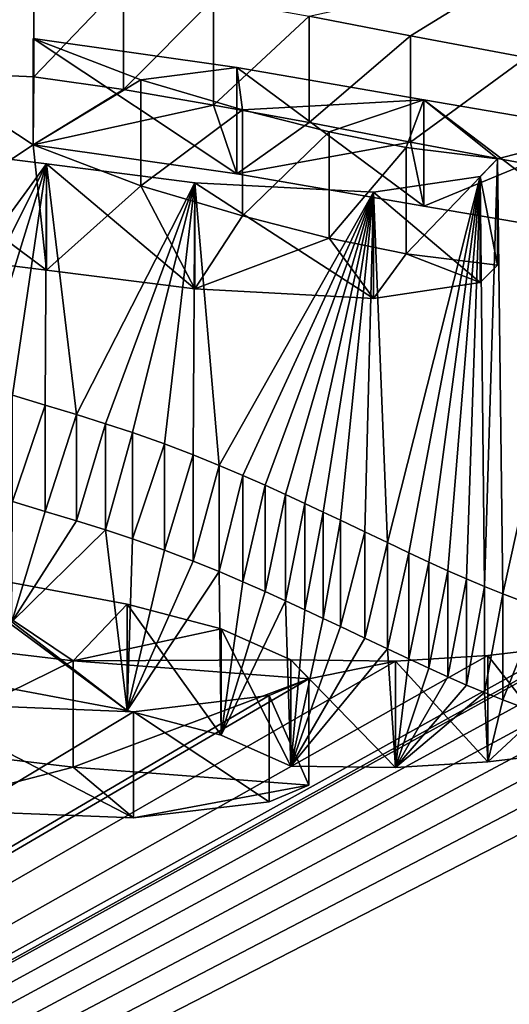
# Model space of a CAD drawing. Units: millimetres. Extents: x -26 to 26, y 0 to 169.
# Drawn here: x 5 to 6, y 153 to 154 of the extents above; entities that cross this region are included whole.
import ezdxf

# ---------------------------------------------------------------- set-up
doc = ezdxf.new("R2010")
doc.units = ezdxf.units.MM
doc.header["$LTSCALE"] = 65.185185
for name, color, linetype in [('124', 7, 'CONTINUOUS'), ('125', 7, 'CONTINUOUS'), ('126', 7, 'CONTINUOUS'), ('141', 7, 'CONTINUOUS'), ('142', 7, 'CONTINUOUS'), ('148', 7, 'CONTINUOUS'), ('154', 7, 'CONTINUOUS'), ('63', 7, 'CONTINUOUS'), ('76', 7, 'CONTINUOUS')]:
    doc.layers.add(name, color=color, linetype=linetype)

msp = doc.modelspace()

# ---------------------------------------------------------------- linework, layer by layer
at = {"layer": '124', "color": 7, "linetype": 'CONTINUOUS', "true_color": 0xe0f2ff}
for points in [[(5.2228, 153.447, -3.4636), (5.1674, 153.4237, -3.6293), (5.2228, 153.2984, -3.4428), (5.2228, 153.447, -3.4636)], [(5.1674, 153.4237, -3.6293), (4.9777, 153.4012, -3.7896), (5.1674, 153.2752, -3.6084), (5.1674, 153.4237, -3.6293)], [(5.2228, 153.2984, -3.4428), (5.1674, 153.4237, -3.6293), (5.1674, 153.2752, -3.6084), (5.2228, 153.2984, -3.4428)], [(4.9777, 153.4012, -3.7896), (4.6674, 153.4135, -3.7021), (4.9777, 153.2526, -3.7687), (4.9777, 153.4012, -3.7896)], [(4.9777, 153.2526, -3.7687), (4.6674, 153.4135, -3.7021), (4.6674, 153.2649, -3.6812), (4.9777, 153.2526, -3.7687)], [(5.1674, 153.2752, -3.6084), (4.9777, 153.4012, -3.7896), (4.9777, 153.2526, -3.7687), (5.1674, 153.2752, -3.6084)]]:
    msp.add_3dface(points, dxfattribs=at)
at = {"layer": '125', "color": 7, "linetype": 'CONTINUOUS', "true_color": 0xe0f2ff}
for points in [[(4.9686, 153.5513, -2.7212), (4.7009, 153.6016, -2.3635), (4.9686, 153.4028, -2.7003), (4.9686, 153.5513, -2.7212)], [(4.9686, 153.4028, -2.7003), (4.7009, 153.6016, -2.3635), (4.7009, 153.4531, -2.3426), (4.9686, 153.4028, -2.7003)], [(5.1001, 153.517, -2.9652), (4.9686, 153.5513, -2.7212), (5.1001, 153.3685, -2.9443), (5.1001, 153.517, -2.9652)], [(5.1001, 153.3685, -2.9443), (4.9686, 153.5513, -2.7212), (4.9686, 153.4028, -2.7003), (5.1001, 153.3685, -2.9443)], [(5.1977, 153.4735, -3.2751), (5.1001, 153.517, -2.9652), (5.1977, 153.3249, -3.2542), (5.1977, 153.4735, -3.2751)], [(5.1977, 153.3249, -3.2542), (5.1001, 153.517, -2.9652), (5.1001, 153.3685, -2.9443), (5.1977, 153.3249, -3.2542)], [(4.6493, 153.501, -3.0791), (4.8934, 153.4722, -3.2844), (4.6493, 153.3525, -3.0582), (4.6493, 153.501, -3.0791)], [(4.6493, 153.3525, -3.0582), (4.8934, 153.4722, -3.2844), (4.8934, 153.3236, -3.2635), (4.6493, 153.3525, -3.0582)], [(4.8934, 153.4722, -3.2844), (5.2228, 153.447, -3.4636), (4.8934, 153.3236, -3.2635), (4.8934, 153.4722, -3.2844)], [(5.2228, 153.447, -3.4636), (5.2228, 153.2984, -3.4428), (4.8934, 153.3236, -3.2635), (5.2228, 153.447, -3.4636)]]:
    msp.add_3dface(points, dxfattribs=at)
at = {"layer": '126', "color": 7, "linetype": 'CONTINUOUS', "true_color": 0xe0f2ff}
for points in [[(4.8086, 153.8436, -0.6414), (4.8541, 153.8298, -0.7401), (4.8086, 153.6951, -0.6206), (4.8086, 153.8436, -0.6414)], [(4.8086, 153.6951, -0.6206), (4.8541, 153.8298, -0.7401), (4.8541, 153.6812, -0.7192), (4.8086, 153.6951, -0.6206)], [(4.8541, 153.8298, -0.7401), (4.8978, 153.8165, -0.8341), (4.8541, 153.6812, -0.7192), (4.8541, 153.8298, -0.7401)], [(4.8541, 153.6812, -0.7192), (4.8978, 153.8165, -0.8341), (4.8978, 153.668, -0.8133), (4.8541, 153.6812, -0.7192)], [(4.8978, 153.8165, -0.8341), (4.9386, 153.8038, -0.9246), (4.8978, 153.668, -0.8133), (4.8978, 153.8165, -0.8341)], [(4.8978, 153.668, -0.8133), (4.9386, 153.8038, -0.9246), (4.9386, 153.6553, -0.9037), (4.8978, 153.668, -0.8133)], [(4.9386, 153.8038, -0.9246), (4.976, 153.7915, -1.0124), (4.9386, 153.6553, -0.9037), (4.9386, 153.8038, -0.9246)], [(4.9386, 153.6553, -0.9037), (4.976, 153.7915, -1.0124), (4.976, 153.6429, -0.9915), (4.9386, 153.6553, -0.9037)], [(4.976, 153.7915, -1.0124), (5.0209, 153.7756, -1.1251), (4.976, 153.6429, -0.9915), (4.976, 153.7915, -1.0124)], [(4.976, 153.6429, -0.9915), (5.0209, 153.7756, -1.1251), (5.0209, 153.6271, -1.1043), (4.976, 153.6429, -0.9915)], [(5.0209, 153.7756, -1.1251), (5.0611, 153.7603, -1.234), (5.0209, 153.6271, -1.1043), (5.0209, 153.7756, -1.1251)], [(5.0209, 153.6271, -1.1043), (5.0611, 153.7603, -1.234), (5.0611, 153.6118, -1.2131), (5.0209, 153.6271, -1.1043)], [(5.0611, 153.7603, -1.234), (5.0975, 153.7456, -1.3389), (5.0611, 153.6118, -1.2131), (5.0611, 153.7603, -1.234)], [(5.0611, 153.6118, -1.2131), (5.0975, 153.7456, -1.3389), (5.0975, 153.5971, -1.318), (5.0611, 153.6118, -1.2131)], [(5.0975, 153.7456, -1.3389), (5.1307, 153.7314, -1.4399), (5.0975, 153.5971, -1.318), (5.0975, 153.7456, -1.3389)], [(5.0975, 153.5971, -1.318), (5.1307, 153.7314, -1.4399), (5.1307, 153.5829, -1.419), (5.0975, 153.5971, -1.318)], [(5.1307, 153.7314, -1.4399), (5.1616, 153.7178, -1.5368), (5.1307, 153.5829, -1.419), (5.1307, 153.7314, -1.4399)], [(5.1307, 153.5829, -1.419), (5.1616, 153.7178, -1.5368), (5.1616, 153.5692, -1.516), (5.1307, 153.5829, -1.419)], [(5.1616, 153.7178, -1.5368), (5.1903, 153.7047, -1.6298), (5.1616, 153.5692, -1.516), (5.1616, 153.7178, -1.5368)], [(5.1616, 153.5692, -1.516), (5.1903, 153.7047, -1.6298), (5.1903, 153.5562, -1.6089), (5.1616, 153.5692, -1.516)], [(5.1903, 153.7047, -1.6298), (5.2173, 153.6922, -1.7189), (5.1903, 153.5562, -1.6089), (5.1903, 153.7047, -1.6298)], [(5.1903, 153.5562, -1.6089), (5.2173, 153.6922, -1.7189), (5.2173, 153.5437, -1.698), (5.1903, 153.5562, -1.6089)], [(5.2173, 153.6922, -1.7189), (5.2428, 153.6802, -1.8041), (5.2173, 153.5437, -1.698), (5.2173, 153.6922, -1.7189)], [(5.2173, 153.5437, -1.698), (5.2428, 153.6802, -1.8041), (5.2428, 153.5317, -1.7832), (5.2173, 153.5437, -1.698)], [(5.2428, 153.6802, -1.8041), (5.2669, 153.6688, -1.8855), (5.2428, 153.5317, -1.7832), (5.2428, 153.6802, -1.8041)], [(5.2428, 153.5317, -1.7832), (5.2669, 153.6688, -1.8855), (5.2669, 153.5202, -1.8647), (5.2428, 153.5317, -1.7832)], [(5.2669, 153.6688, -1.8855), (5.3009, 153.6526, -2.0009), (5.2669, 153.5202, -1.8647), (5.2669, 153.6688, -1.8855)], [(5.2669, 153.5202, -1.8647), (5.3009, 153.6526, -2.0009), (5.3009, 153.504, -1.98), (5.2669, 153.5202, -1.8647)], [(5.3009, 153.6526, -2.0009), (5.3327, 153.6375, -2.1083), (5.3009, 153.504, -1.98), (5.3009, 153.6526, -2.0009)], [(5.3009, 153.504, -1.98), (5.3327, 153.6375, -2.1083), (5.3327, 153.4889, -2.0874), (5.3009, 153.504, -1.98)], [(5.3327, 153.6375, -2.1083), (5.3624, 153.6234, -2.2081), (5.3327, 153.4889, -2.0874), (5.3327, 153.6375, -2.1083)], [(5.3327, 153.4889, -2.0874), (5.3624, 153.6234, -2.2081), (5.3624, 153.4749, -2.1872), (5.3327, 153.4889, -2.0874)], [(5.3624, 153.6234, -2.2081), (5.3905, 153.6104, -2.3007), (5.3624, 153.4749, -2.1872), (5.3624, 153.6234, -2.2081)], [(5.3624, 153.4749, -2.1872), (5.3905, 153.6104, -2.3007), (5.3905, 153.4619, -2.2798), (5.3624, 153.4749, -2.1872)], [(5.3905, 153.6104, -2.3007), (5.4173, 153.5983, -2.3867), (5.3905, 153.4619, -2.2798), (5.3905, 153.6104, -2.3007)], [(5.3905, 153.4619, -2.2798), (5.4173, 153.5983, -2.3867), (5.4173, 153.4498, -2.3658), (5.3905, 153.4619, -2.2798)], [(5.4173, 153.5983, -2.3867), (5.4432, 153.587, -2.4672), (5.4173, 153.4498, -2.3658), (5.4173, 153.5983, -2.3867)], [(5.4173, 153.4498, -2.3658), (5.4432, 153.587, -2.4672), (5.4432, 153.4385, -2.4463), (5.4173, 153.4498, -2.3658)], [(5.4432, 153.587, -2.4672), (5.4685, 153.5763, -2.5432), (5.4432, 153.4385, -2.4463), (5.4432, 153.587, -2.4672)], [(5.4432, 153.4385, -2.4463), (5.4685, 153.5763, -2.5432), (5.4685, 153.4278, -2.5224), (5.4432, 153.4385, -2.4463)], [(5.4685, 153.5763, -2.5432), (5.4938, 153.5661, -2.616), (5.4685, 153.4278, -2.5224), (5.4685, 153.5763, -2.5432)], [(5.4685, 153.4278, -2.5224), (5.4938, 153.5661, -2.616), (5.4938, 153.4176, -2.5951), (5.4685, 153.4278, -2.5224)], [(5.4938, 153.5661, -2.616), (5.5452, 153.5466, -2.7547), (5.4938, 153.4176, -2.5951), (5.4938, 153.5661, -2.616)], [(5.4938, 153.4176, -2.5951), (5.5452, 153.5466, -2.7547), (5.5452, 153.3981, -2.7338), (5.4938, 153.4176, -2.5951)], [(5.5798, 153.4924, -3.1404), (5.473, 153.4798, -3.2303), (5.5798, 153.3439, -3.1195), (5.5798, 153.4924, -3.1404)], [(5.473, 153.4798, -3.2303), (5.3439, 153.4718, -3.2871), (5.473, 153.3312, -3.2094), (5.473, 153.4798, -3.2303)], [(5.5798, 153.3439, -3.1195), (5.473, 153.4798, -3.2303), (5.473, 153.3312, -3.2094), (5.5798, 153.3439, -3.1195)], [(5.3439, 153.4718, -3.2871), (5.1977, 153.4735, -3.2751), (5.3439, 153.3232, -3.2663), (5.3439, 153.4718, -3.2871)], [(5.1977, 153.4735, -3.2751), (5.1977, 153.3249, -3.2542), (5.3439, 153.3232, -3.2663), (5.1977, 153.4735, -3.2751)], [(5.473, 153.3312, -3.2094), (5.3439, 153.4718, -3.2871), (5.3439, 153.3232, -3.2663), (5.473, 153.3312, -3.2094)]]:
    msp.add_3dface(points, dxfattribs=at)
at = {"layer": '141', "color": 7, "linetype": 'CONTINUOUS', "true_color": 0xe0f2ff}
for points in [[(4.8374, 154.3423, 2.9069), (4.9879, 154.2847, 2.4973), (4.8374, 154.1938, 2.9278), (4.8374, 154.3423, 2.9069)], [(4.8374, 154.1938, 2.9278), (4.9879, 154.2847, 2.4973), (4.9879, 154.1362, 2.5182), (4.8374, 154.1938, 2.9278)], [(4.9879, 154.2847, 2.4973), (5.13, 154.2427, 2.1985), (4.9879, 154.1362, 2.5182), (4.9879, 154.2847, 2.4973)], [(4.9879, 154.1362, 2.5182), (5.13, 154.2427, 2.1985), (5.13, 154.0942, 2.2194), (4.9879, 154.1362, 2.5182)], [(5.13, 154.2427, 2.1985), (5.251, 154.2118, 1.9786), (5.13, 154.0942, 2.2194), (5.13, 154.2427, 2.1985)], [(5.13, 154.0942, 2.2194), (5.251, 154.2118, 1.9786), (5.251, 154.0633, 1.9995), (5.13, 154.0942, 2.2194)], [(5.251, 154.2118, 1.9786), (5.3587, 154.1899, 1.8226), (5.251, 154.0633, 1.9995), (5.251, 154.2118, 1.9786)], [(4.8561, 154.1671, 1.6602), (4.617, 154.197, 1.8733), (4.8561, 154.0186, 1.6811), (4.8561, 154.1671, 1.6602)], [(4.8561, 154.0186, 1.6811), (4.617, 154.197, 1.8733), (4.617, 154.0485, 1.8941), (4.8561, 154.0186, 1.6811)], [(5.251, 154.0633, 1.9995), (5.3587, 154.1899, 1.8226), (5.3587, 154.0414, 1.8435), (5.251, 154.0633, 1.9995)], [(5.3587, 154.1899, 1.8226), (5.4864, 154.1739, 1.7084), (5.3587, 154.0414, 1.8435), (5.3587, 154.1899, 1.8226)], [(5.0636, 154.1407, 1.4726), (4.8561, 154.1671, 1.6602), (5.0636, 153.9922, 1.4935), (5.0636, 154.1407, 1.4726)], [(5.0636, 153.9922, 1.4935), (4.8561, 154.1671, 1.6602), (4.8561, 154.0186, 1.6811), (5.0636, 153.9922, 1.4935)], [(5.3587, 154.0414, 1.8435), (5.4864, 154.1739, 1.7084), (5.4864, 154.0253, 1.7293), (5.3587, 154.0414, 1.8435)], [(5.4864, 154.1739, 1.7084), (5.4622, 154.1496, 1.5359), (5.4864, 154.0253, 1.7293), (5.4864, 154.1739, 1.7084)], [(5.3132, 154.1274, 1.3779), (5.0636, 154.1407, 1.4726), (5.3132, 153.9789, 1.3988), (5.3132, 154.1274, 1.3779)], [(5.3132, 153.9789, 1.3988), (5.0636, 154.1407, 1.4726), (5.0636, 153.9922, 1.4935), (5.3132, 153.9789, 1.3988)], [(5.4622, 154.1496, 1.5359), (5.3132, 154.1274, 1.3779), (5.4622, 154.0011, 1.5568), (5.4622, 154.1496, 1.5359)], [(5.4864, 154.0253, 1.7293), (5.4622, 154.1496, 1.5359), (5.4622, 154.0011, 1.5568), (5.4864, 154.0253, 1.7293)], [(5.4622, 154.0011, 1.5568), (5.3132, 154.1274, 1.3779), (5.3132, 153.9789, 1.3988), (5.4622, 154.0011, 1.5568)]]:
    msp.add_3dface(points, dxfattribs=at)
at = {"layer": '142', "color": 7, "linetype": 'CONTINUOUS', "true_color": 0xe0f2ff}
for points in [[(5.1223, 154.3016, 2.6176), (4.8374, 154.3423, 2.9069), (5.1223, 154.1531, 2.6385), (5.1223, 154.3016, 2.6176)], [(4.8374, 154.3423, 2.9069), (4.8374, 154.1938, 2.9278), (5.1223, 154.1531, 2.6385), (4.8374, 154.3423, 2.9069)], [(5.3837, 154.2564, 2.296), (5.1223, 154.3016, 2.6176), (5.3837, 154.1079, 2.3169), (5.3837, 154.2564, 2.296)], [(5.3837, 154.1079, 2.3169), (5.1223, 154.3016, 2.6176), (5.1223, 154.1531, 2.6385), (5.3837, 154.1079, 2.3169)], [(5.637, 154.2132, 1.9885), (5.3837, 154.2564, 2.296), (5.637, 154.0647, 2.0094), (5.637, 154.2132, 1.9885)], [(5.637, 154.0647, 2.0094), (5.3837, 154.2564, 2.296), (5.3837, 154.1079, 2.3169), (5.637, 154.0647, 2.0094)]]:
    msp.add_3dface(points, dxfattribs=at)
at = {"layer": '148', "color": 7, "linetype": 'CONTINUOUS', "true_color": 0xe0f2ff}
for points in [[(4.6821, 154.4444, 3.6334), (4.8383, 154.4373, 3.5829), (4.6821, 154.2959, 3.6542), (4.6821, 154.4444, 3.6334)], [(4.6821, 154.2959, 3.6542), (4.8383, 154.4373, 3.5829), (4.8383, 154.2888, 3.6038), (4.6821, 154.2959, 3.6542)], [(4.8383, 154.4373, 3.5829), (4.9638, 154.4195, 3.4564), (4.8383, 154.2888, 3.6038), (4.8383, 154.4373, 3.5829)], [(4.8383, 154.2888, 3.6038), (4.9638, 154.4195, 3.4564), (4.9638, 154.271, 3.4773), (4.8383, 154.2888, 3.6038)], [(4.9638, 154.4195, 3.4564), (5.0893, 154.3977, 3.3014), (4.9638, 154.271, 3.4773), (4.9638, 154.4195, 3.4564)], [(4.9638, 154.271, 3.4773), (5.0893, 154.3977, 3.3014), (5.0893, 154.2492, 3.3223), (4.9638, 154.271, 3.4773)], [(5.0893, 154.3977, 3.3014), (5.2234, 154.3735, 3.1286), (5.0893, 154.2492, 3.3223), (5.0893, 154.3977, 3.3014)], [(5.0893, 154.2492, 3.3223), (5.2234, 154.3735, 3.1286), (5.2234, 154.2249, 3.1495), (5.0893, 154.2492, 3.3223)], [(5.2234, 154.3735, 3.1286), (5.3649, 154.3459, 2.9329), (5.2234, 154.2249, 3.1495), (5.2234, 154.3735, 3.1286)], [(5.2234, 154.2249, 3.1495), (5.3649, 154.3459, 2.9329), (5.3649, 154.1974, 2.9537), (5.2234, 154.2249, 3.1495)], [(5.3649, 154.3459, 2.9329), (5.5266, 154.3159, 2.7187), (5.3649, 154.1974, 2.9537), (5.3649, 154.3459, 2.9329)], [(5.3649, 154.1974, 2.9537), (5.5266, 154.3159, 2.7187), (5.5266, 154.1673, 2.7396), (5.3649, 154.1974, 2.9537)]]:
    msp.add_3dface(points, dxfattribs=at)
at = {"layer": '154', "color": 7, "linetype": 'CONTINUOUS', "true_color": 0xe0f2ff}
for points in [[(4.8374, 154.1938, 2.9278), (4.617, 154.0485, 1.8941), (4.6821, 154.2959, 3.6542), (4.8374, 154.1938, 2.9278)], [(4.8374, 154.1938, 2.9278), (4.6821, 154.2959, 3.6542), (4.8383, 154.2888, 3.6038), (4.8374, 154.1938, 2.9278)], [(4.8374, 154.1938, 2.9278), (4.8383, 154.2888, 3.6038), (4.9638, 154.271, 3.4773), (4.8374, 154.1938, 2.9278)], [(4.8374, 154.1938, 2.9278), (4.9638, 154.271, 3.4773), (5.0893, 154.2492, 3.3223), (4.8374, 154.1938, 2.9278)], [(5.1223, 154.1531, 2.6385), (4.8374, 154.1938, 2.9278), (5.0893, 154.2492, 3.3223), (5.1223, 154.1531, 2.6385)], [(5.1223, 154.1531, 2.6385), (5.0893, 154.2492, 3.3223), (5.2234, 154.2249, 3.1495), (5.1223, 154.1531, 2.6385)], [(5.1223, 154.1531, 2.6385), (5.2234, 154.2249, 3.1495), (5.3649, 154.1974, 2.9537), (5.1223, 154.1531, 2.6385)], [(4.8374, 154.1938, 2.9278), (4.8561, 154.0186, 1.6811), (4.617, 154.0485, 1.8941), (4.8374, 154.1938, 2.9278)], [(4.8374, 154.1938, 2.9278), (4.9879, 154.1362, 2.5182), (4.8561, 154.0186, 1.6811), (4.8374, 154.1938, 2.9278)], [(5.3837, 154.1079, 2.3169), (5.1223, 154.1531, 2.6385), (5.3649, 154.1974, 2.9537), (5.3837, 154.1079, 2.3169)], [(5.3837, 154.1079, 2.3169), (5.3649, 154.1974, 2.9537), (5.5266, 154.1673, 2.7396), (5.3837, 154.1079, 2.3169)], [(5.637, 154.0647, 2.0094), (5.3837, 154.1079, 2.3169), (5.5266, 154.1673, 2.7396), (5.637, 154.0647, 2.0094)], [(4.9879, 154.1362, 2.5182), (5.0636, 153.9922, 1.4935), (4.8561, 154.0186, 1.6811), (4.9879, 154.1362, 2.5182)], [(4.9879, 154.1362, 2.5182), (5.13, 154.0942, 2.2194), (5.0636, 153.9922, 1.4935), (4.9879, 154.1362, 2.5182)], [(5.13, 154.0942, 2.2194), (5.251, 154.0633, 1.9995), (5.0636, 153.9922, 1.4935), (5.13, 154.0942, 2.2194)], [(5.251, 154.0633, 1.9995), (5.3132, 153.9789, 1.3988), (5.0636, 153.9922, 1.4935), (5.251, 154.0633, 1.9995)], [(5.251, 154.0633, 1.9995), (5.3587, 154.0414, 1.8435), (5.3132, 153.9789, 1.3988), (5.251, 154.0633, 1.9995)], [(5.3587, 154.0414, 1.8435), (5.4622, 154.0011, 1.5568), (5.3132, 153.9789, 1.3988), (5.3587, 154.0414, 1.8435)], [(5.3587, 154.0414, 1.8435), (5.4864, 154.0253, 1.7293), (5.4622, 154.0011, 1.5568), (5.3587, 154.0414, 1.8435)], [(4.8074, 153.5266, -1.8192), (4.8086, 153.6951, -0.6206), (4.8541, 153.6812, -0.7192), (4.8074, 153.5266, -1.8192)], [(4.8074, 153.5266, -1.8192), (4.8541, 153.6812, -0.7192), (4.8978, 153.668, -0.8133), (4.8074, 153.5266, -1.8192)], [(4.8074, 153.5266, -1.8192), (4.8978, 153.668, -0.8133), (4.9386, 153.6553, -0.9037), (4.8074, 153.5266, -1.8192)], [(4.9686, 153.4028, -2.7003), (4.8074, 153.5266, -1.8192), (4.9386, 153.6553, -0.9037), (4.9686, 153.4028, -2.7003)], [(4.9686, 153.4028, -2.7003), (4.9386, 153.6553, -0.9037), (4.976, 153.6429, -0.9915), (4.9686, 153.4028, -2.7003)], [(4.9686, 153.4028, -2.7003), (4.976, 153.6429, -0.9915), (5.0209, 153.6271, -1.1043), (4.9686, 153.4028, -2.7003)], [(4.9686, 153.4028, -2.7003), (5.0209, 153.6271, -1.1043), (5.0611, 153.6118, -1.2131), (4.9686, 153.4028, -2.7003)], [(4.9686, 153.4028, -2.7003), (5.0611, 153.6118, -1.2131), (5.0975, 153.5971, -1.318), (4.9686, 153.4028, -2.7003)], [(5.1001, 153.3685, -2.9443), (4.9686, 153.4028, -2.7003), (5.0975, 153.5971, -1.318), (5.1001, 153.3685, -2.9443)], [(5.1001, 153.3685, -2.9443), (5.0975, 153.5971, -1.318), (5.1307, 153.5829, -1.419), (5.1001, 153.3685, -2.9443)], [(5.1001, 153.3685, -2.9443), (5.1307, 153.5829, -1.419), (5.1616, 153.5692, -1.516), (5.1001, 153.3685, -2.9443)], [(5.1001, 153.3685, -2.9443), (5.1616, 153.5692, -1.516), (5.1903, 153.5562, -1.6089), (5.1001, 153.3685, -2.9443)], [(5.1977, 153.3249, -3.2542), (5.1001, 153.3685, -2.9443), (5.1903, 153.5562, -1.6089), (5.1977, 153.3249, -3.2542)], [(5.1977, 153.3249, -3.2542), (5.1903, 153.5562, -1.6089), (5.2173, 153.5437, -1.698), (5.1977, 153.3249, -3.2542)], [(5.1977, 153.3249, -3.2542), (5.2173, 153.5437, -1.698), (5.2428, 153.5317, -1.7832), (5.1977, 153.3249, -3.2542)], [(4.9686, 153.4028, -2.7003), (4.7009, 153.4531, -2.3426), (4.8074, 153.5266, -1.8192), (4.9686, 153.4028, -2.7003)], [(5.1977, 153.3249, -3.2542), (5.2428, 153.5317, -1.7832), (5.2669, 153.5202, -1.8647), (5.1977, 153.3249, -3.2542)], [(5.1977, 153.3249, -3.2542), (5.2669, 153.5202, -1.8647), (5.3009, 153.504, -1.98), (5.1977, 153.3249, -3.2542)], [(5.1977, 153.3249, -3.2542), (5.3009, 153.504, -1.98), (5.3327, 153.4889, -2.0874), (5.1977, 153.3249, -3.2542)], [(5.1977, 153.3249, -3.2542), (5.3327, 153.4889, -2.0874), (5.3439, 153.3232, -3.2663), (5.1977, 153.3249, -3.2542)], [(5.3327, 153.4889, -2.0874), (5.3624, 153.4749, -2.1872), (5.3439, 153.3232, -3.2663), (5.3327, 153.4889, -2.0874)], [(5.3624, 153.4749, -2.1872), (5.3905, 153.4619, -2.2798), (5.3439, 153.3232, -3.2663), (5.3624, 153.4749, -2.1872)], [(5.3905, 153.4619, -2.2798), (5.4173, 153.4498, -2.3658), (5.3439, 153.3232, -3.2663), (5.3905, 153.4619, -2.2798)], [(5.4173, 153.4498, -2.3658), (5.4432, 153.4385, -2.4463), (5.3439, 153.3232, -3.2663), (5.4173, 153.4498, -2.3658)], [(5.4432, 153.4385, -2.4463), (5.4685, 153.4278, -2.5224), (5.3439, 153.3232, -3.2663), (5.4432, 153.4385, -2.4463)], [(5.4685, 153.4278, -2.5224), (5.473, 153.3312, -3.2094), (5.3439, 153.3232, -3.2663), (5.4685, 153.4278, -2.5224)], [(5.4685, 153.4278, -2.5224), (5.4938, 153.4176, -2.5951), (5.473, 153.3312, -3.2094), (5.4685, 153.4278, -2.5224)], [(5.4938, 153.4176, -2.5951), (5.5452, 153.3981, -2.7338), (5.473, 153.3312, -3.2094), (5.4938, 153.4176, -2.5951)], [(5.5452, 153.3981, -2.7338), (5.5798, 153.3439, -3.1195), (5.473, 153.3312, -3.2094), (5.5452, 153.3981, -2.7338)], [(4.6674, 153.2649, -3.6812), (4.6493, 153.3525, -3.0582), (4.8934, 153.3236, -3.2635), (4.6674, 153.2649, -3.6812)], [(4.9777, 153.2526, -3.7687), (4.6674, 153.2649, -3.6812), (4.8934, 153.3236, -3.2635), (4.9777, 153.2526, -3.7687)], [(5.2228, 153.2984, -3.4428), (4.9777, 153.2526, -3.7687), (4.8934, 153.3236, -3.2635), (5.2228, 153.2984, -3.4428)], [(5.2228, 153.2984, -3.4428), (5.1674, 153.2752, -3.6084), (4.9777, 153.2526, -3.7687), (5.2228, 153.2984, -3.4428)]]:
    msp.add_3dface(points, dxfattribs=at)
at = {"layer": '63', "color": 7, "linetype": 'CONTINUOUS', "true_color": 0xe0f2ff}
for points in [[(3.7145, 154.3838, 3.2022), (15.1198, 156.4069, 17.5973), (3.8427, 154.3647, 3.0661), (3.7145, 154.3838, 3.2022)], [(3.8427, 154.3647, 3.0661), (15.1198, 156.4069, 17.5973), (4.3851, 154.4222, 3.4751), (3.8427, 154.3647, 3.0661)], [(5.3649, 154.3459, 2.9329), (5.2234, 154.3735, 3.1286), (5.5123, 154.4367, 3.5786), (5.3649, 154.3459, 2.9329)], [(5.5266, 154.3159, 2.7187), (5.3649, 154.3459, 2.9329), (5.5123, 154.4367, 3.5786), (5.5266, 154.3159, 2.7187)], [(4.8374, 154.3423, 2.9069), (5.1223, 154.3016, 2.6176), (4.9879, 154.2847, 2.4973), (4.8374, 154.3423, 2.9069)], [(4.9879, 154.2847, 2.4973), (5.1223, 154.3016, 2.6176), (5.13, 154.2427, 2.1985), (4.9879, 154.2847, 2.4973)], [(5.1223, 154.3016, 2.6176), (5.3837, 154.2564, 2.296), (5.13, 154.2427, 2.1985), (5.1223, 154.3016, 2.6176)], [(5.13, 154.2427, 2.1985), (5.3837, 154.2564, 2.296), (5.251, 154.2118, 1.9786), (5.13, 154.2427, 2.1985)], [(5.251, 154.2118, 1.9786), (5.3837, 154.2564, 2.296), (5.3587, 154.1899, 1.8226), (5.251, 154.2118, 1.9786)], [(5.3587, 154.1899, 1.8226), (5.3837, 154.2564, 2.296), (5.4864, 154.1739, 1.7084), (5.3587, 154.1899, 1.8226)], [(5.3837, 154.2564, 2.296), (5.637, 154.2132, 1.9885), (5.4864, 154.1739, 1.7084), (5.3837, 154.2564, 2.296)], [(5.637, 154.2132, 1.9885), (5.4938, 153.5661, -2.616), (5.4864, 154.1739, 1.7084), (5.637, 154.2132, 1.9885)], [(5.5452, 153.5466, -2.7547), (5.4938, 153.5661, -2.616), (5.637, 154.2132, 1.9885), (5.5452, 153.5466, -2.7547)], [(4.8561, 154.1671, 1.6602), (4.6528, 153.889, -0.3184), (4.617, 154.197, 1.8733), (4.8561, 154.1671, 1.6602)], [(4.7084, 153.8732, -0.4309), (4.6528, 153.889, -0.3184), (4.8561, 154.1671, 1.6602), (4.7084, 153.8732, -0.4309)], [(4.7603, 153.8581, -0.5386), (4.7084, 153.8732, -0.4309), (4.8561, 154.1671, 1.6602), (4.7603, 153.8581, -0.5386)], [(4.8086, 153.8436, -0.6414), (4.7603, 153.8581, -0.5386), (4.8561, 154.1671, 1.6602), (4.8086, 153.8436, -0.6414)], [(4.8541, 153.8298, -0.7401), (4.8086, 153.8436, -0.6414), (4.8561, 154.1671, 1.6602), (4.8541, 153.8298, -0.7401)], [(4.8978, 153.8165, -0.8341), (4.8541, 153.8298, -0.7401), (4.8561, 154.1671, 1.6602), (4.8978, 153.8165, -0.8341)], [(5.0636, 154.1407, 1.4726), (4.8978, 153.8165, -0.8341), (4.8561, 154.1671, 1.6602), (5.0636, 154.1407, 1.4726)], [(5.4864, 154.1739, 1.7084), (5.4685, 153.5763, -2.5432), (5.4622, 154.1496, 1.5359), (5.4864, 154.1739, 1.7084)], [(5.4938, 153.5661, -2.616), (5.4685, 153.5763, -2.5432), (5.4864, 154.1739, 1.7084), (5.4938, 153.5661, -2.616)], [(4.9386, 153.8038, -0.9246), (4.8978, 153.8165, -0.8341), (5.0636, 154.1407, 1.4726), (4.9386, 153.8038, -0.9246)], [(4.976, 153.7915, -1.0124), (4.9386, 153.8038, -0.9246), (5.0636, 154.1407, 1.4726), (4.976, 153.7915, -1.0124)], [(5.0209, 153.7756, -1.1251), (4.976, 153.7915, -1.0124), (5.0636, 154.1407, 1.4726), (5.0209, 153.7756, -1.1251)], [(5.0611, 153.7603, -1.234), (5.0209, 153.7756, -1.1251), (5.0636, 154.1407, 1.4726), (5.0611, 153.7603, -1.234)], [(5.0975, 153.7456, -1.3389), (5.0611, 153.7603, -1.234), (5.0636, 154.1407, 1.4726), (5.0975, 153.7456, -1.3389)], [(5.3132, 154.1274, 1.3779), (5.0975, 153.7456, -1.3389), (5.0636, 154.1407, 1.4726), (5.3132, 154.1274, 1.3779)], [(5.4622, 154.1496, 1.5359), (5.3327, 153.6375, -2.1083), (5.3132, 154.1274, 1.3779), (5.4622, 154.1496, 1.5359)], [(5.3624, 153.6234, -2.2081), (5.3327, 153.6375, -2.1083), (5.4622, 154.1496, 1.5359), (5.3624, 153.6234, -2.2081)], [(5.3905, 153.6104, -2.3007), (5.3624, 153.6234, -2.2081), (5.4622, 154.1496, 1.5359), (5.3905, 153.6104, -2.3007)], [(5.4173, 153.5983, -2.3867), (5.3905, 153.6104, -2.3007), (5.4622, 154.1496, 1.5359), (5.4173, 153.5983, -2.3867)], [(5.4432, 153.587, -2.4672), (5.4173, 153.5983, -2.3867), (5.4622, 154.1496, 1.5359), (5.4432, 153.587, -2.4672)], [(5.4685, 153.5763, -2.5432), (5.4432, 153.587, -2.4672), (5.4622, 154.1496, 1.5359), (5.4685, 153.5763, -2.5432)], [(5.1307, 153.7314, -1.4399), (5.0975, 153.7456, -1.3389), (5.3132, 154.1274, 1.3779), (5.1307, 153.7314, -1.4399)], [(5.1616, 153.7178, -1.5368), (5.1307, 153.7314, -1.4399), (5.3132, 154.1274, 1.3779), (5.1616, 153.7178, -1.5368)], [(5.1903, 153.7047, -1.6298), (5.1616, 153.7178, -1.5368), (5.3132, 154.1274, 1.3779), (5.1903, 153.7047, -1.6298)], [(5.2173, 153.6922, -1.7189), (5.1903, 153.7047, -1.6298), (5.3132, 154.1274, 1.3779), (5.2173, 153.6922, -1.7189)], [(5.2428, 153.6802, -1.8041), (5.2173, 153.6922, -1.7189), (5.3132, 154.1274, 1.3779), (5.2428, 153.6802, -1.8041)], [(5.2669, 153.6688, -1.8855), (5.2428, 153.6802, -1.8041), (5.3132, 154.1274, 1.3779), (5.2669, 153.6688, -1.8855)], [(5.3009, 153.6526, -2.0009), (5.2669, 153.6688, -1.8855), (5.3132, 154.1274, 1.3779), (5.3009, 153.6526, -2.0009)], [(5.3327, 153.6375, -2.1083), (5.3009, 153.6526, -2.0009), (5.3132, 154.1274, 1.3779), (5.3327, 153.6375, -2.1083)], [(4.6493, 153.501, -3.0791), (4.7009, 153.6016, -2.3635), (4.8934, 153.4722, -3.2844), (4.6493, 153.501, -3.0791)], [(4.7009, 153.6016, -2.3635), (4.9686, 153.5513, -2.7212), (4.8934, 153.4722, -3.2844), (4.7009, 153.6016, -2.3635)], [(4.9686, 153.5513, -2.7212), (5.1001, 153.517, -2.9652), (4.8934, 153.4722, -3.2844), (4.9686, 153.5513, -2.7212)], [(0, 150.396, -25.1726), (5.6322, 153.5104, -3.0122), (5.6768, 153.531, -2.8655), (0, 150.396, -25.1726)], [(5.7126, 153.5178, -2.9601), (0, 150.396, -25.1726), (5.6768, 153.531, -2.8655), (5.7126, 153.5178, -2.9601)], [(5.7529, 153.5048, -3.052), (0, 150.396, -25.1726), (5.7126, 153.5178, -2.9601), (5.7529, 153.5048, -3.052)], [(5.6322, 153.5104, -3.0122), (0, 150.396, -25.1726), (5.5798, 153.4924, -3.1404), (5.6322, 153.5104, -3.0122)], [(5.1001, 153.517, -2.9652), (5.1977, 153.4735, -3.2751), (4.8934, 153.4722, -3.2844), (5.1001, 153.517, -2.9652)], [(5.7993, 153.4921, -3.1426), (0, 150.396, -25.1726), (5.7529, 153.5048, -3.052), (5.7993, 153.4921, -3.1426)], [(5.5798, 153.4924, -3.1404), (0, 150.396, -25.1726), (5.473, 153.4798, -3.2303), (5.5798, 153.4924, -3.1404)], [(5.8507, 153.4797, -3.2308), (0, 150.396, -25.1726), (5.7993, 153.4921, -3.1426), (5.8507, 153.4797, -3.2308)], [(5.473, 153.4798, -3.2303), (0, 150.396, -25.1726), (5.3439, 153.4718, -3.2871), (5.473, 153.4798, -3.2303)], [(5.9045, 153.468, -3.3144), (0, 150.396, -25.1726), (5.8507, 153.4797, -3.2308), (5.9045, 153.468, -3.3144)], [(5.3439, 153.4718, -3.2871), (0, 150.396, -25.1726), (5.2228, 153.447, -3.4636), (5.3439, 153.4718, -3.2871)], [(5.9596, 153.457, -3.3924), (0, 150.396, -25.1726), (5.9045, 153.468, -3.3144), (5.9596, 153.457, -3.3924)], [(4.8934, 153.4722, -3.2844), (5.1977, 153.4735, -3.2751), (5.2228, 153.447, -3.4636), (4.8934, 153.4722, -3.2844)], [(5.1977, 153.4735, -3.2751), (5.3439, 153.4718, -3.2871), (5.2228, 153.447, -3.4636), (5.1977, 153.4735, -3.2751)], [(5.9886, 150.5178, -24.3057), (0, 150.396, -25.1726), (5.9596, 153.457, -3.3924), (5.9886, 150.5178, -24.3057)], [(5.2228, 153.447, -3.4636), (0, 150.396, -25.1726), (5.1674, 153.4237, -3.6293), (5.2228, 153.447, -3.4636)], [(5.1674, 153.4237, -3.6293), (0, 150.396, -25.1726), (4.9777, 153.4012, -3.7896), (5.1674, 153.4237, -3.6293)], [(4.9777, 153.4012, -3.7896), (0, 150.396, -25.1726), (4.6674, 153.4135, -3.7021), (4.9777, 153.4012, -3.7896)]]:
    msp.add_3dface(points, dxfattribs=at)
at = {"layer": '76', "color": 7, "linetype": 'CONTINUOUS', "true_color": 0xe0f2ff}
for points in [[(0, 148.9672, 31.2446), (6.245, 160.4022, 100.8454), (3.2985, 160.4022, 100.8454), (0, 148.9672, 31.2446)], [(6.245, 160.4022, 100.8454), (0, 148.9672, 31.2446), (3.1227, 148.9672, 31.2446), (6.245, 160.4022, 100.8454)], [(5.78, 148.9672, 31.2446), (6.245, 160.4022, 100.8454), (3.1227, 148.9672, 31.2446), (5.78, 148.9672, 31.2446)]]:
    msp.add_3dface(points, dxfattribs=at)

doc.saveas('drawing.dxf')
